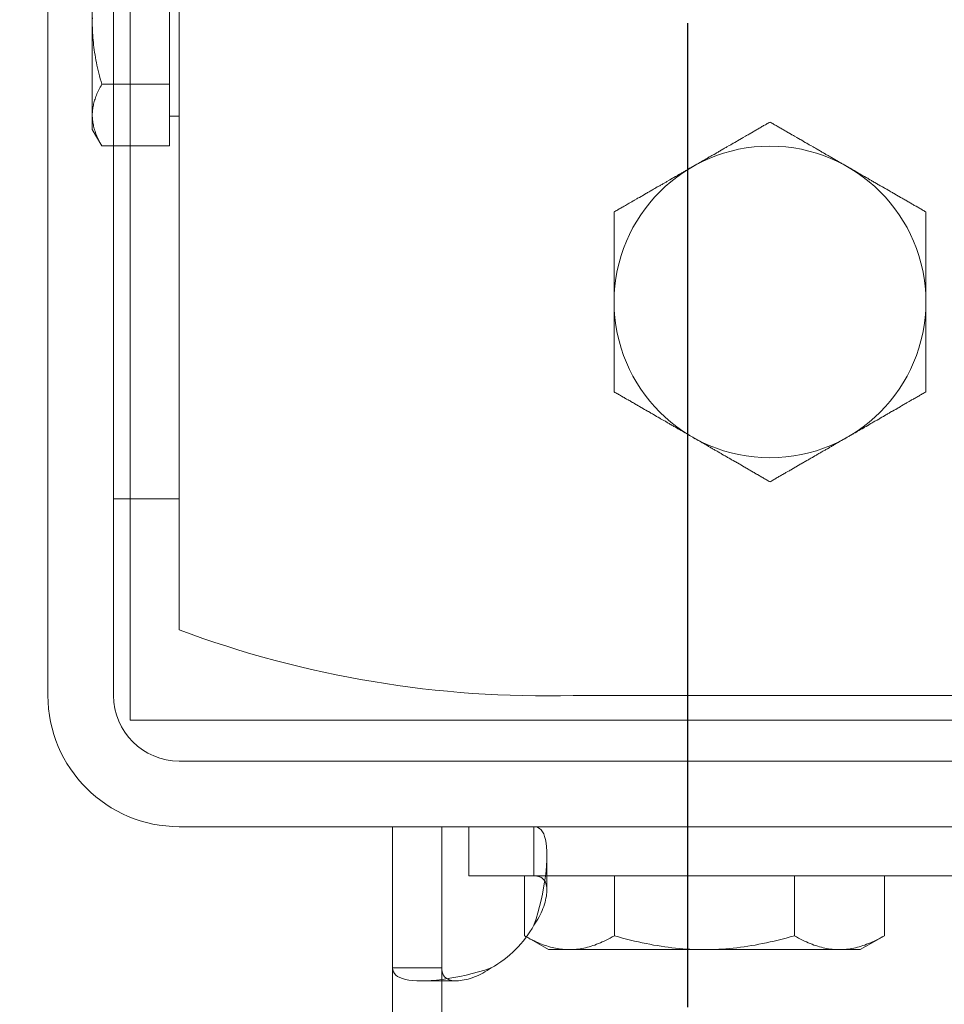
# Model space of a CAD drawing. Units: inches. Extents: x 70349 to 119255, y 9577 to 78857.
# Drawn here: x 84109 to 84166, y 32042 to 32102 of the extents above; entities that cross this region are included whole.
import ezdxf

# ---------------------------------------------------------------- set-up
doc = ezdxf.new("R2010")
doc.units = ezdxf.units.IN
doc.header["$MEASUREMENT"] = 0
doc.linetypes.add('ACAD_ISO10W100', pattern=[18.5, 12, -3, 0.5, -3])
doc.layers.add('ASSI', color=3, linetype='ACAD_ISO10W100')
doc.layers.add('CWT', color=4, linetype='Continuous', lineweight=20)
doc.layers.add('QUOTE', color=1, linetype='Continuous', lineweight=15)
doc.styles.add('GMV', font='verdana.TTF')
doc.dimstyles.new('GMV$0', dxfattribs={"dimtxt": 40, "dimasz": 30, "dimexe": 20, "dimexo": 30, "dimgap": 10, "dimtad": 1, "dimdec": 0, "dimdsep": 46, "dimtxsty": 'GMV', "dimcen": 0, "dimclrt": 7, "dimadec": 8, "dimazin": 2, "dimtfac": 1, "dimtdec": 0, "dimtmove": 0, "dimatfit": 3, "dimfxl": 1, "dimtvp": 1, "dimtolj": 1, "dimarcsym": 0})

# ---------------------------------------------------------------- blocks, each defined once
blk = doc.blocks.new('*D4351')
at = {"layer": 'Defpoints', "color": 0}
for p in [(83744.889, 32972.132), (84374.889, 32972.132), (84324.889, 31872.132)]:
    blk.add_point(p, dxfattribs=at)
at = {"layer": 'QUOTE', "color": 0, "lineweight": -2}
for p, q in [((84344.889, 32972.132), (83724.889, 32972.132)), ((83744.889, 31902.132), (83744.889, 32942.132)), ((84294.889, 31872.132), (83724.889, 31872.132))]:
    blk.add_line(p, q, dxfattribs=at)
at = {"layer": 'QUOTE', "color": 0}
for points in [[(83749.889, 32942.132), (83739.889, 32942.132), (83744.889, 32972.132)], [(83739.889, 31902.132), (83749.889, 31902.132), (83744.889, 31872.132)]]:
    blk.add_solid(points, dxfattribs=at)
at = {"layer": 'QUOTE', "color": 7, "insert": (83714.049, 32422.132), "char_height": 40, "attachment_point": 5, "rotation": 90, "style": 'GMV'}
blk.add_mtext('\\A1;1100', dxfattribs=at)
blk = doc.blocks.new('Ctp 1006 21')
at = {"layer": 'CWT', "ltscale": 13.072277}
blk.add_line((-344, 360.873), (-344, -360.873), dxfattribs=at)
at = {"layer": 'CWT'}
for p, q in [((-341, -357), (-341, 357)), ((-349, -361), (-349, -312)), ((-345, -361), (-345, -312)), ((-346.3, -314.349), (-346.3, -319.979)), ((-346.3, -319.979), (-346.3, -325.608)), ((-345, -323.731), (-345.719, -323.731)), ((-346.3, -325.608), (-346.3, -326.479)), ((-346.3, -326.479), (-345.719, -327.484)), ((-345, -327.484), (-345.719, -327.484)), ((-314.497, -342.481), (-314.497, -331.511)), ((-295.497, -331.511), (-295.497, -342.481)), ((-344, -360.873), (-344, -362.5)), ((-237.6, -361), (-317, -361)), ((-344, -362.5), (-342.809, -362.5)), ((-341, -365), (-167, -365)), ((-341, -369), (-167, -369)), ((-328, -377.613), (-328, -369)), ((-325, -369), (-325, -377.613)), ((-323.35, -372), (-323.35, -369)), ((-319.386, -371.092), (-319.386, -369)), ((-319.386, -372), (-319.386, -371.092)), ((-319.386, -372), (-323.35, -372)), ((-319.969, -372), (-319.969, -375.652)), ((-319.843, -375.724), (-319.969, -375.652)), ((-328, -593), (-328, -377.613)), ((-328, -377.613), (-325.907, -377.613)), ((-325.907, -377.613), (-325, -377.613))]:
    blk.add_line(p, q, dxfattribs=at)
at = {"layer": 'CWT', "ltscale": 12.097926}
for p, q in [((-341.6, -316.226), (-341.6, -323.731)), ((-341.6, -323.731), (-341.6, -327.484))]:
    blk.add_line(p, q, dxfattribs=at)
at = {"layer": 'CWT', "ltscale": 6.472547}
for p, q in [((-341.6, -323.731), (-345, -323.731)), ((-341.6, -327.484), (-345, -327.484))]:
    blk.add_line(p, q, dxfattribs=at)
at = {"layer": 'CWT', "ltscale": 1.142356}
blk.add_line((-341.6, -325.679), (-341, -325.679), dxfattribs=at)
at = {"layer": 'CWT', "ltscale": 7.615002}
blk.add_line((-341, -349), (-345, -349), dxfattribs=at)
at = {"layer": 'CWT', "ltscale": 11.047167}
blk.add_line((-342.809, -362.5), (-315.956, -362.5), dxfattribs=at)
at = {"layer": 'CWT', "ltscale": 13.065399}
blk.add_line((-315.956, -362.5), (-237.6, -362.5), dxfattribs=at)
at = {"layer": 'CWT', "ltscale": 5.711227}
for p, q in [((-318.6, -370.757), (-318.6, -372.879)), ((-324.121, -378.4), (-326.242, -378.4))]:
    blk.add_line(p, q, dxfattribs=at)
at = {"layer": 'CWT', "ltscale": 13.095317}
blk.add_line((-257.1, -372), (-319.386, -372), dxfattribs=at)
at = {"layer": 'CWT', "ltscale": 6.951716}
for p, q in [((-314.485, -372), (-314.485, -375.652)), ((-303.515, -372), (-303.515, -375.652)), ((-298.03, -372), (-298.03, -375.652))]:
    blk.add_line(p, q, dxfattribs=at)
at = {"layer": 'CWT', "ltscale": 2.953833}
blk.add_line((-318.5, -376.5), (-319.843, -375.724), dxfattribs=at)
at = {"layer": 'CWT', "ltscale": 3.230629}
blk.add_line((-299.5, -376.5), (-298.03, -375.652), dxfattribs=at)
at = {"layer": 'CWT', "ltscale": 12.026567}
for p, q in [((-318.5, -376.5), (-317.227, -376.5)), ((-317.227, -376.5), (-309, -376.5)), ((-309, -376.5), (-300.772, -376.5)), ((-300.772, -376.5), (-299.5, -376.5))]:
    blk.add_line(p, q, dxfattribs=at)
at = {"layer": 'CWT', "ltscale": 13.019013}
blk.add_line((-325, -377.613), (-325, -593), dxfattribs=at)
at = {"layer": 'CWT', "flags": 128}
for points in [[(-346.296, -319.678), (-346.299, -319.828), (-346.3, -319.979)], [(-346.3, -319.979), (-346.299, -320.129), (-346.296, -320.279), (-346.291, -320.429), (-346.284, -320.579), (-346.275, -320.728), (-346.264, -320.878), (-346.251, -321.028), (-346.236, -321.179), (-346.22, -321.33), (-346.201, -321.481), (-346.18, -321.633), (-346.157, -321.786), (-346.133, -321.94), (-346.106, -322.095), (-346.077, -322.252), (-346.046, -322.409), (-346.013, -322.568), (-345.978, -322.728), (-345.94, -322.89), (-345.901, -323.054), (-345.859, -323.22), (-345.815, -323.388), (-345.768, -323.559), (-345.719, -323.731)], [(-345.719, -323.731), (-345.768, -323.818), (-345.815, -323.903), (-345.859, -323.987), (-345.901, -324.07), (-345.94, -324.152), (-345.978, -324.233), (-346.013, -324.313), (-346.046, -324.393), (-346.077, -324.471), (-346.106, -324.549), (-346.133, -324.627), (-346.157, -324.704), (-346.18, -324.78), (-346.201, -324.856), (-346.22, -324.932), (-346.236, -325.008), (-346.251, -325.083), (-346.264, -325.158), (-346.275, -325.233), (-346.284, -325.308), (-346.291, -325.383), (-346.296, -325.458), (-346.299, -325.533), (-346.3, -325.608)], [(-346.3, -325.608), (-346.299, -325.683), (-346.296, -325.758), (-346.291, -325.833), (-346.284, -325.908), (-346.275, -325.983), (-346.264, -326.058), (-346.251, -326.133), (-346.236, -326.208), (-346.22, -326.283), (-346.201, -326.359), (-346.18, -326.435), (-346.157, -326.512), (-346.133, -326.589), (-346.106, -326.666), (-346.077, -326.744), (-346.046, -326.823), (-346.013, -326.902), (-345.978, -326.983), (-345.94, -327.064), (-345.901, -327.146), (-345.859, -327.229), (-345.815, -327.313), (-345.768, -327.398), (-345.719, -327.484)], [(-319.386, -375), (-319.259, -374.624), (-319.143, -374.246), (-319.039, -373.866), (-318.946, -373.486), (-318.864, -373.11), (-318.793, -372.74), (-318.734, -372.378), (-318.685, -372.026), (-318.648, -371.686), (-318.621, -371.36), (-318.605, -371.05), (-318.599, -370.758), (-318.605, -370.485), (-318.621, -370.232), (-318.647, -370.001), (-318.685, -369.792), (-318.733, -369.606), (-318.792, -369.444), (-318.863, -369.308), (-318.944, -369.196), (-319.037, -369.109), (-319.142, -369.048), (-319.258, -369.012), (-319.386, -369)], [(-319.386, -372), (-319.349, -372.001), (-319.312, -372.002), (-319.276, -372.004), (-319.241, -372.008), (-319.207, -372.012), (-319.173, -372.018), (-319.141, -372.024), (-319.109, -372.032), (-319.078, -372.041), (-319.048, -372.051), (-319.019, -372.062), (-318.991, -372.074), (-318.964, -372.087), (-318.937, -372.102), (-318.912, -372.118), (-318.887, -372.135), (-318.863, -372.153), (-318.841, -372.173), (-318.819, -372.194), (-318.798, -372.216), (-318.778, -372.239), (-318.759, -372.264), (-318.742, -372.29), (-318.725, -372.317)], [(-319.969, -375.652), (-319.964, -375.655), (-319.959, -375.658), (-319.953, -375.661), (-319.948, -375.664), (-319.943, -375.667), (-319.938, -375.67), (-319.932, -375.673), (-319.927, -375.676), (-319.922, -375.679), (-319.916, -375.682), (-319.911, -375.685), (-319.906, -375.688), (-319.901, -375.691), (-319.895, -375.694), (-319.89, -375.697), (-319.885, -375.7), (-319.88, -375.703), (-319.874, -375.706), (-319.869, -375.709), (-319.864, -375.712), (-319.859, -375.715), (-319.853, -375.718), (-319.848, -375.72), (-319.843, -375.723)], [(-328, -377.613), (-327.988, -377.74), (-327.952, -377.856), (-327.892, -377.961), (-327.806, -378.054), (-327.694, -378.136), (-327.558, -378.206), (-327.396, -378.266), (-327.211, -378.314), (-327.001, -378.352), (-326.77, -378.379), (-326.516, -378.395), (-326.242, -378.4), (-325.951, -378.395), (-325.642, -378.379), (-325.318, -378.353), (-324.979, -378.315), (-324.627, -378.267), (-324.266, -378.207), (-323.896, -378.137), (-323.52, -378.055), (-323.14, -377.962), (-322.76, -377.858), (-322.38, -377.742), (-322, -377.613)], [(-324.683, -378.275), (-324.71, -378.258), (-324.736, -378.24), (-324.761, -378.221), (-324.785, -378.201), (-324.807, -378.18), (-324.827, -378.158), (-324.847, -378.136), (-324.865, -378.112), (-324.882, -378.087), (-324.898, -378.062), (-324.913, -378.035), (-324.926, -378.008), (-324.938, -377.98), (-324.949, -377.951), (-324.959, -377.921), (-324.968, -377.89), (-324.975, -377.858), (-324.982, -377.826), (-324.988, -377.793), (-324.992, -377.758), (-324.995, -377.723), (-324.998, -377.687), (-324.999, -377.651), (-325, -377.613)]]:
    blk.add_lwpolyline(points, dxfattribs=at)
at = {"layer": 'CWT', "ltscale": 6.663772, "flags": 128}
blk.add_lwpolyline([(-318.725, -372.317), (-318.69, -372.383), (-318.662, -372.456), (-318.638, -372.534), (-318.62, -372.619), (-318.608, -372.71), (-318.601, -372.808), (-318.6, -372.91), (-318.604, -373.016), (-318.614, -373.127), (-318.63, -373.242), (-318.651, -373.361), (-318.678, -373.484), (-318.71, -373.608), (-318.748, -373.735), (-318.791, -373.863), (-318.839, -373.992), (-318.892, -374.121), (-318.949, -374.25), (-319.011, -374.378), (-319.077, -374.506), (-319.148, -374.631), (-319.223, -374.756), (-319.303, -374.879), (-319.386, -375)], dxfattribs=at)
at = {"layer": 'CWT', "ltscale": 12.828008, "flags": 128}
blk.add_lwpolyline([(-319.843, -375.723), (-319.723, -375.789), (-319.606, -375.851), (-319.489, -375.91), (-319.374, -375.966), (-319.261, -376.019), (-319.148, -376.068), (-319.036, -376.116), (-318.926, -376.16), (-318.816, -376.201), (-318.707, -376.24), (-318.599, -376.276), (-318.492, -376.309), (-318.385, -376.339), (-318.279, -376.367), (-318.173, -376.392), (-318.067, -376.415), (-317.962, -376.435), (-317.857, -376.452), (-317.752, -376.467), (-317.647, -376.479), (-317.542, -376.488), (-317.437, -376.495), (-317.332, -376.499), (-317.227, -376.5)], dxfattribs=at)
at = {"layer": 'CWT', "ltscale": 13.46433, "flags": 128}
blk.add_lwpolyline([(-317.227, -376.5), (-317.117, -376.499), (-317.007, -376.494), (-316.898, -376.487), (-316.788, -376.477), (-316.679, -376.464), (-316.569, -376.448), (-316.46, -376.429), (-316.35, -376.407), (-316.24, -376.383), (-316.129, -376.355), (-316.018, -376.325), (-315.906, -376.292), (-315.793, -376.256), (-315.68, -376.217), (-315.566, -376.174), (-315.451, -376.129), (-315.335, -376.081), (-315.218, -376.03), (-315.099, -375.975), (-314.979, -375.917), (-314.858, -375.856), (-314.735, -375.791), (-314.611, -375.723), (-314.485, -375.652)], dxfattribs=at)
at = {"layer": 'CWT', "ltscale": 13.464288, "flags": 128}
blk.add_lwpolyline([(-314.485, -375.652), (-314.232, -375.723), (-313.983, -375.791), (-313.738, -375.856), (-313.495, -375.917), (-313.256, -375.975), (-313.019, -376.03), (-312.784, -376.081), (-312.552, -376.129), (-312.322, -376.174), (-312.093, -376.217), (-311.867, -376.256), (-311.642, -376.292), (-311.418, -376.325), (-311.196, -376.355), (-310.974, -376.383), (-310.754, -376.407), (-310.534, -376.429), (-310.315, -376.448), (-310.096, -376.464), (-309.877, -376.477), (-309.658, -376.487), (-309.439, -376.494), (-309.22, -376.499), (-309, -376.5)], dxfattribs=at)
at = {"layer": 'CWT', "ltscale": 13.464106, "flags": 128}
blk.add_lwpolyline([(-309, -376.5), (-308.78, -376.499), (-308.561, -376.494), (-308.342, -376.487), (-308.123, -376.477), (-307.904, -376.464), (-307.685, -376.448), (-307.465, -376.429), (-307.246, -376.407), (-307.025, -376.383), (-306.804, -376.355), (-306.581, -376.325), (-306.358, -376.292), (-306.133, -376.256), (-305.906, -376.217), (-305.678, -376.174), (-305.448, -376.129), (-305.215, -376.081), (-304.981, -376.03), (-304.744, -375.975), (-304.504, -375.917), (-304.262, -375.856), (-304.016, -375.791), (-303.767, -375.723), (-303.515, -375.652)], dxfattribs=at)
at = {"layer": 'CWT', "ltscale": 13.46442, "flags": 128}
blk.add_lwpolyline([(-303.515, -375.652), (-303.389, -375.723), (-303.264, -375.791), (-303.141, -375.856), (-303.02, -375.917), (-302.9, -375.975), (-302.782, -376.03), (-302.665, -376.081), (-302.549, -376.129), (-302.433, -376.174), (-302.319, -376.217), (-302.206, -376.256), (-302.094, -376.292), (-301.982, -376.325), (-301.87, -376.355), (-301.76, -376.383), (-301.65, -376.407), (-301.54, -376.429), (-301.43, -376.448), (-301.32, -376.464), (-301.211, -376.477), (-301.102, -376.487), (-300.992, -376.494), (-300.882, -376.499), (-300.772, -376.5)], dxfattribs=at)
at = {"layer": 'CWT', "ltscale": 13.464173, "flags": 128}
blk.add_lwpolyline([(-300.772, -376.5), (-300.663, -376.499), (-300.553, -376.494), (-300.443, -376.487), (-300.334, -376.477), (-300.225, -376.464), (-300.115, -376.448), (-300.005, -376.429), (-299.895, -376.407), (-299.785, -376.383), (-299.674, -376.355), (-299.563, -376.325), (-299.451, -376.292), (-299.339, -376.256), (-299.226, -376.217), (-299.112, -376.174), (-298.996, -376.129), (-298.88, -376.081), (-298.763, -376.03), (-298.645, -375.975), (-298.525, -375.917), (-298.404, -375.856), (-298.281, -375.791), (-298.156, -375.723), (-298.03, -375.652)], dxfattribs=at)
at = {"layer": 'CWT', "ltscale": 6.66365, "flags": 128}
blk.add_lwpolyline([(-322, -377.613), (-322.121, -377.697), (-322.245, -377.777), (-322.37, -377.853), (-322.496, -377.924), (-322.625, -377.99), (-322.753, -378.052), (-322.882, -378.11), (-323.011, -378.162), (-323.14, -378.21), (-323.268, -378.253), (-323.394, -378.29), (-323.518, -378.322), (-323.639, -378.349), (-323.757, -378.37), (-323.872, -378.385), (-323.984, -378.395), (-324.091, -378.4), (-324.192, -378.399), (-324.289, -378.392), (-324.379, -378.38), (-324.464, -378.362), (-324.544, -378.338), (-324.617, -378.309), (-324.683, -378.275)], dxfattribs=at)
at = {"layer": 'CWT'}
for points in [[(-309.697, -328.741, 0), (-309.657, -328.721, 0), (-309.607, -328.691, 0), (-309.557, -328.661, 0), (-309.457, -328.601, 0), (-309.417, -328.581, 0), (-309.367, -328.551, 0), (-309.267, -328.491, 0), (-309.217, -328.471, 0), (-309.177, -328.441, 0), (-309.127, -328.411, 0), (-309.077, -328.381, 0), (-309.027, -328.361, 0), (-308.977, -328.331, 0), (-308.937, -328.301, 0), (-308.887, -328.271, 0), (-308.837, -328.251, 0), (-308.787, -328.221, 0), (-308.747, -328.191, 0), (-308.697, -328.161, 0), (-308.647, -328.131, 0), (-308.597, -328.111, 0), (-308.547, -328.081, 0), (-308.507, -328.051, 0), (-308.457, -328.021, 0), (-308.407, -328.001, 0), (-308.307, -327.941, 0), (-308.267, -327.911, 0), (-308.217, -327.881, 0), (-308.167, -327.861, 0), (-308.117, -327.831, 0), (-308.067, -327.801, 0), (-308.017, -327.771, 0), (-307.977, -327.751, 0), (-307.877, -327.691, 0), (-307.827, -327.661, 0), (-307.777, -327.631, 0), (-307.727, -327.611, 0), (-307.677, -327.581, 0), (-307.637, -327.551, 0), (-307.487, -327.461, 0), (-307.437, -327.441, 0), (-307.387, -327.411, 0), (-307.237, -327.321, 0), (-307.187, -327.291, 0), (-307.137, -327.271, 0), (-307.037, -327.211, 0), (-306.987, -327.181, 0), (-306.887, -327.121, 0), (-306.837, -327.091, 0), (-306.737, -327.031, 0), (-306.687, -327.011, 0), (-306.637, -326.981, 0), (-306.487, -326.891, 0), (-306.437, -326.861, 0), (-306.387, -326.831, 0), (-306.337, -326.801, 0), (-306.277, -326.771, 0), (-306.177, -326.711, 0), (-306.127, -326.681, 0), (-306.027, -326.621, 0), (-305.967, -326.591, 0), (-305.867, -326.531, 0), (-305.817, -326.501, 0), (-305.757, -326.471, 0), (-305.707, -326.441, 0), (-305.657, -326.411, 0), (-305.597, -326.381, 0), (-305.547, -326.341, 0), (-305.497, -326.311, 0), (-305.437, -326.281, 0), (-305.387, -326.251, 0), (-305.327, -326.221, 0), (-305.277, -326.191, 0), (-305.217, -326.161, 0), (-305.167, -326.121, 0), (-305.107, -326.091, 0), (-305.057, -326.061, 0), (-304.997, -326.031, 0)], [(-304.997, -326.031, 0), (-304.947, -326.061, 0), (-304.887, -326.091, 0), (-304.837, -326.121, 0), (-304.777, -326.161, 0), (-304.727, -326.191, 0), (-304.667, -326.221, 0), (-304.617, -326.251, 0), (-304.557, -326.281, 0), (-304.457, -326.341, 0), (-304.397, -326.381, 0), (-304.347, -326.411, 0), (-304.297, -326.441, 0), (-304.237, -326.471, 0), (-304.187, -326.501, 0), (-304.137, -326.531, 0), (-304.077, -326.561, 0), (-304.027, -326.591, 0), (-303.977, -326.621, 0), (-303.877, -326.681, 0), (-303.817, -326.711, 0), (-303.667, -326.801, 0), (-303.617, -326.831, 0), (-303.567, -326.861, 0), (-303.507, -326.891, 0), (-303.357, -326.981, 0), (-303.307, -327.011, 0), (-303.257, -327.031, 0), (-303.157, -327.091, 0), (-303.107, -327.121, 0), (-303.007, -327.181, 0), (-302.957, -327.211, 0), (-302.857, -327.271, 0), (-302.807, -327.291, 0), (-302.757, -327.321, 0), (-302.607, -327.411, 0), (-302.567, -327.441, 0), (-302.517, -327.461, 0), (-302.367, -327.551, 0), (-302.317, -327.581, 0), (-302.267, -327.611, 0), (-302.217, -327.631, 0), (-302.167, -327.661, 0), (-302.127, -327.691, 0), (-302.027, -327.751, 0), (-301.977, -327.771, 0), (-301.927, -327.801, 0), (-301.877, -327.831, 0), (-301.837, -327.861, 0), (-301.787, -327.881, 0), (-301.737, -327.911, 0), (-301.687, -327.941, 0), (-301.637, -327.971, 0), (-301.597, -328.001, 0), (-301.547, -328.021, 0), (-301.497, -328.051, 0), (-301.447, -328.081, 0), (-301.397, -328.111, 0), (-301.357, -328.131, 0), (-301.307, -328.161, 0), (-301.257, -328.191, 0), (-301.157, -328.251, 0), (-301.117, -328.271, 0), (-301.067, -328.301, 0), (-301.017, -328.331, 0), (-300.967, -328.361, 0), (-300.917, -328.381, 0), (-300.877, -328.411, 0), (-300.827, -328.441, 0), (-300.777, -328.471, 0), (-300.727, -328.491, 0), (-300.677, -328.521, 0), (-300.637, -328.551, 0), (-300.587, -328.581, 0), (-300.537, -328.601, 0), (-300.437, -328.661, 0), (-300.397, -328.691, 0), (-300.347, -328.721, 0), (-300.297, -328.741, 0), (-300.197, -328.801, 0)], [(-314.497, -331.511, 0), (-314.447, -331.481, 0), (-314.387, -331.451, 0), (-314.337, -331.421, 0), (-314.277, -331.391, 0), (-314.227, -331.351, 0), (-314.167, -331.321, 0), (-314.117, -331.291, 0), (-314.057, -331.261, 0), (-314.007, -331.231, 0), (-313.957, -331.201, 0), (-313.897, -331.171, 0), (-313.847, -331.141, 0), (-313.797, -331.111, 0), (-313.737, -331.081, 0), (-313.687, -331.041, 0), (-313.637, -331.011, 0), (-313.577, -330.981, 0), (-313.427, -330.891, 0), (-313.377, -330.861, 0), (-313.317, -330.831, 0), (-313.267, -330.801, 0), (-313.117, -330.711, 0), (-313.067, -330.681, 0), (-313.007, -330.651, 0), (-312.957, -330.631, 0), (-312.857, -330.571, 0), (-312.807, -330.541, 0), (-312.757, -330.511, 0), (-312.707, -330.481, 0), (-312.557, -330.391, 0), (-312.507, -330.361, 0), (-312.457, -330.331, 0), (-312.407, -330.311, 0), (-312.357, -330.281, 0), (-312.307, -330.251, 0), (-312.207, -330.191, 0), (-312.157, -330.161, 0), (-312.107, -330.131, 0), (-312.067, -330.111, 0), (-312.017, -330.081, 0), (-311.967, -330.051, 0), (-311.867, -329.991, 0), (-311.817, -329.971, 0), (-311.767, -329.941, 0), (-311.717, -329.911, 0), (-311.667, -329.881, 0), (-311.627, -329.851, 0), (-311.577, -329.831, 0), (-311.527, -329.801, 0), (-311.377, -329.711, 0), (-311.337, -329.691, 0), (-311.287, -329.661, 0), (-311.137, -329.571, 0), (-311.097, -329.551, 0), (-310.947, -329.461, 0), (-310.897, -329.441, 0), (-310.857, -329.411, 0), (-310.757, -329.351, 0), (-310.707, -329.331, 0), (-310.657, -329.301, 0), (-310.617, -329.271, 0), (-310.517, -329.211, 0), (-310.467, -329.191, 0), (-310.417, -329.161, 0), (-310.377, -329.131, 0), (-310.327, -329.101, 0), (-310.277, -329.081, 0), (-310.227, -329.051, 0), (-310.177, -329.021, 0), (-310.137, -328.991, 0), (-310.087, -328.971, 0), (-310.037, -328.941, 0), (-309.987, -328.911, 0), (-309.937, -328.881, 0), (-309.897, -328.851, 0), (-309.847, -328.831, 0), (-309.797, -328.801, 0), (-309.697, -328.741, 0)], [(-300.197, -328.801, 0), (-300.157, -328.831, 0), (-300.107, -328.851, 0), (-300.007, -328.911, 0), (-299.957, -328.941, 0), (-299.917, -328.971, 0), (-299.867, -328.991, 0), (-299.767, -329.051, 0), (-299.717, -329.081, 0), (-299.677, -329.101, 0), (-299.577, -329.161, 0), (-299.527, -329.191, 0), (-299.477, -329.211, 0), (-299.437, -329.241, 0), (-299.337, -329.301, 0), (-299.287, -329.331, 0), (-299.247, -329.351, 0), (-299.147, -329.411, 0), (-299.097, -329.441, 0), (-299.047, -329.461, 0), (-299.007, -329.491, 0), (-298.907, -329.551, 0), (-298.857, -329.571, 0), (-298.807, -329.601, 0), (-298.767, -329.631, 0), (-298.717, -329.661, 0), (-298.667, -329.691, 0), (-298.617, -329.711, 0), (-298.517, -329.771, 0), (-298.477, -329.801, 0), (-298.427, -329.831, 0), (-298.377, -329.851, 0), (-298.277, -329.911, 0), (-298.227, -329.941, 0), (-298.177, -329.971, 0), (-298.137, -329.991, 0), (-298.037, -330.051, 0), (-297.987, -330.081, 0), (-297.937, -330.111, 0), (-297.887, -330.131, 0), (-297.837, -330.161, 0), (-297.787, -330.191, 0), (-297.687, -330.251, 0), (-297.637, -330.281, 0), (-297.587, -330.311, 0), (-297.537, -330.331, 0), (-297.487, -330.361, 0), (-297.437, -330.391, 0), (-297.287, -330.481, 0), (-297.237, -330.511, 0), (-297.187, -330.541, 0), (-297.137, -330.571, 0), (-297.037, -330.631, 0), (-296.987, -330.651, 0), (-296.937, -330.681, 0), (-296.887, -330.711, 0), (-296.837, -330.741, 0), (-296.777, -330.771, 0), (-296.727, -330.801, 0), (-296.677, -330.831, 0), (-296.627, -330.861, 0), (-296.577, -330.891, 0), (-296.527, -330.921, 0), (-296.467, -330.951, 0), (-296.417, -330.981, 0), (-296.367, -331.011, 0), (-296.317, -331.041, 0), (-296.257, -331.081, 0), (-296.207, -331.111, 0), (-296.157, -331.141, 0), (-296.097, -331.171, 0), (-295.997, -331.231, 0), (-295.937, -331.261, 0), (-295.887, -331.291, 0), (-295.827, -331.321, 0), (-295.777, -331.351, 0), (-295.717, -331.391, 0), (-295.667, -331.421, 0), (-295.607, -331.451, 0), (-295.557, -331.481, 0), (-295.497, -331.511, 0)], [(-309.747, -345.231, 0), (-309.897, -345.141, 0), (-309.937, -345.111, 0), (-309.987, -345.091, 0), (-310.087, -345.031, 0), (-310.137, -345.001, 0), (-310.177, -344.981, 0), (-310.327, -344.891, 0), (-310.377, -344.871, 0), (-310.417, -344.841, 0), (-310.517, -344.781, 0), (-310.567, -344.761, 0), (-310.617, -344.731, 0), (-310.657, -344.701, 0), (-310.757, -344.641, 0), (-310.807, -344.621, 0), (-310.857, -344.591, 0), (-310.897, -344.561, 0), (-310.947, -344.531, 0), (-310.997, -344.511, 0), (-311.047, -344.481, 0), (-311.097, -344.451, 0), (-311.137, -344.421, 0), (-311.187, -344.401, 0), (-311.237, -344.371, 0), (-311.287, -344.341, 0), (-311.337, -344.311, 0), (-311.377, -344.281, 0), (-311.427, -344.261, 0), (-311.477, -344.231, 0), (-311.627, -344.141, 0), (-311.667, -344.121, 0), (-311.717, -344.091, 0), (-311.817, -344.031, 0), (-311.867, -344.001, 0), (-311.917, -343.981, 0), (-312.067, -343.891, 0), (-312.107, -343.861, 0), (-312.157, -343.831, 0), (-312.207, -343.811, 0), (-312.257, -343.781, 0), (-312.307, -343.751, 0), (-312.407, -343.691, 0), (-312.457, -343.661, 0), (-312.557, -343.601, 0), (-312.607, -343.581, 0), (-312.657, -343.551, 0), (-312.807, -343.461, 0), (-312.857, -343.431, 0), (-312.957, -343.371, 0), (-313.007, -343.341, 0), (-313.067, -343.311, 0), (-313.117, -343.281, 0), (-313.167, -343.251, 0), (-313.267, -343.191, 0), (-313.317, -343.161, 0), (-313.377, -343.131, 0), (-313.477, -343.071, 0), (-313.527, -343.041, 0), (-313.577, -343.011, 0), (-313.637, -342.981, 0), (-313.737, -342.921, 0), (-313.797, -342.891, 0), (-313.847, -342.861, 0), (-313.897, -342.831, 0), (-313.957, -342.801, 0), (-314.057, -342.741, 0), (-314.117, -342.711, 0), (-314.167, -342.671, 0), (-314.227, -342.641, 0), (-314.277, -342.611, 0), (-314.337, -342.581, 0), (-314.387, -342.551, 0), (-314.447, -342.521, 0), (-314.497, -342.481, 0)], [(-295.497, -342.481, 0), (-295.557, -342.521, 0), (-295.607, -342.551, 0), (-295.667, -342.581, 0), (-295.717, -342.611, 0), (-295.777, -342.641, 0), (-295.827, -342.671, 0), (-295.887, -342.711, 0), (-295.937, -342.741, 0), (-295.997, -342.771, 0), (-296.047, -342.801, 0), (-296.097, -342.831, 0), (-296.157, -342.861, 0), (-296.207, -342.891, 0), (-296.257, -342.921, 0), (-296.317, -342.951, 0), (-296.367, -342.981, 0), (-296.417, -343.011, 0), (-296.467, -343.041, 0), (-296.527, -343.071, 0), (-296.677, -343.161, 0), (-296.727, -343.191, 0), (-296.777, -343.221, 0), (-296.837, -343.251, 0), (-296.887, -343.281, 0), (-296.987, -343.341, 0), (-297.037, -343.371, 0), (-297.137, -343.431, 0), (-297.187, -343.461, 0), (-297.337, -343.551, 0), (-297.387, -343.581, 0), (-297.437, -343.601, 0), (-297.537, -343.661, 0), (-297.587, -343.691, 0), (-297.687, -343.751, 0), (-297.737, -343.781, 0), (-297.787, -343.811, 0), (-297.837, -343.831, 0), (-297.887, -343.861, 0), (-297.937, -343.891, 0), (-298.087, -343.981, 0), (-298.137, -344.001, 0), (-298.177, -344.031, 0), (-298.277, -344.091, 0), (-298.327, -344.121, 0), (-298.377, -344.141, 0), (-298.477, -344.201, 0), (-298.517, -344.231, 0), (-298.567, -344.261, 0), (-298.617, -344.281, 0), (-298.717, -344.341, 0), (-298.767, -344.371, 0), (-298.807, -344.401, 0), (-298.857, -344.421, 0), (-298.957, -344.481, 0), (-299.007, -344.511, 0), (-299.047, -344.531, 0), (-299.147, -344.591, 0), (-299.197, -344.621, 0), (-299.247, -344.641, 0), (-299.287, -344.671, 0), (-299.387, -344.731, 0), (-299.437, -344.761, 0), (-299.477, -344.781, 0), (-299.577, -344.841, 0), (-299.627, -344.871, 0), (-299.677, -344.891, 0), (-299.717, -344.921, 0), (-299.817, -344.981, 0), (-299.867, -345.001, 0), (-299.917, -345.031, 0), (-299.957, -345.061, 0), (-300.007, -345.091, 0), (-300.057, -345.111, 0), (-300.107, -345.141, 0), (-300.157, -345.171, 0), (-300.197, -345.201, 0), (-300.247, -345.231, 0)], [(-304.997, -347.971, 0), (-305.057, -347.941, 0), (-305.107, -347.901, 0), (-305.167, -347.871, 0), (-305.217, -347.841, 0), (-305.277, -347.811, 0), (-305.327, -347.781, 0), (-305.387, -347.751, 0), (-305.437, -347.711, 0), (-305.497, -347.681, 0), (-305.597, -347.621, 0), (-305.657, -347.591, 0), (-305.757, -347.531, 0), (-305.817, -347.501, 0), (-305.917, -347.441, 0), (-305.967, -347.411, 0), (-306.027, -347.381, 0), (-306.127, -347.321, 0), (-306.177, -347.291, 0), (-306.227, -347.261, 0), (-306.277, -347.231, 0), (-306.337, -347.201, 0), (-306.437, -347.141, 0), (-306.487, -347.111, 0), (-306.537, -347.081, 0), (-306.587, -347.051, 0), (-306.737, -346.961, 0), (-306.787, -346.931, 0), (-306.837, -346.901, 0), (-306.887, -346.881, 0), (-306.987, -346.821, 0), (-307.037, -346.791, 0), (-307.087, -346.761, 0), (-307.137, -346.731, 0), (-307.237, -346.671, 0), (-307.287, -346.651, 0), (-307.337, -346.621, 0), (-307.387, -346.591, 0), (-307.487, -346.531, 0), (-307.537, -346.501, 0), (-307.587, -346.481, 0), (-307.637, -346.451, 0), (-307.677, -346.421, 0), (-307.727, -346.391, 0), (-307.777, -346.361, 0), (-307.827, -346.341, 0), (-307.927, -346.281, 0), (-307.977, -346.251, 0), (-308.017, -346.221, 0), (-308.067, -346.201, 0), (-308.167, -346.141, 0), (-308.217, -346.111, 0), (-308.267, -346.081, 0), (-308.307, -346.061, 0), (-308.357, -346.031, 0), (-308.407, -346.001, 0), (-308.457, -345.971, 0), (-308.507, -345.951, 0), (-308.547, -345.921, 0), (-308.597, -345.891, 0), (-308.647, -345.861, 0), (-308.697, -345.831, 0), (-308.747, -345.811, 0), (-308.787, -345.781, 0), (-308.837, -345.751, 0), (-308.887, -345.721, 0), (-308.937, -345.701, 0), (-308.977, -345.671, 0), (-309.027, -345.641, 0), (-309.077, -345.611, 0), (-309.127, -345.591, 0), (-309.177, -345.561, 0), (-309.217, -345.531, 0), (-309.267, -345.501, 0), (-309.317, -345.481, 0), (-309.417, -345.421, 0), (-309.457, -345.391, 0), (-309.507, -345.361, 0), (-309.557, -345.341, 0), (-309.657, -345.281, 0), (-309.697, -345.251, 0), (-309.747, -345.231, 0)], [(-300.247, -345.231, 0), (-300.297, -345.251, 0), (-300.347, -345.281, 0), (-300.397, -345.311, 0), (-300.437, -345.341, 0), (-300.487, -345.361, 0), (-300.537, -345.391, 0), (-300.637, -345.451, 0), (-300.677, -345.481, 0), (-300.727, -345.501, 0), (-300.777, -345.531, 0), (-300.877, -345.591, 0), (-300.917, -345.611, 0), (-300.967, -345.641, 0), (-301.067, -345.701, 0), (-301.117, -345.721, 0), (-301.157, -345.751, 0), (-301.207, -345.781, 0), (-301.257, -345.811, 0), (-301.307, -345.831, 0), (-301.357, -345.861, 0), (-301.397, -345.891, 0), (-301.497, -345.951, 0), (-301.547, -345.971, 0), (-301.597, -346.001, 0), (-301.637, -346.031, 0), (-301.687, -346.061, 0), (-301.737, -346.081, 0), (-301.787, -346.111, 0), (-301.837, -346.141, 0), (-301.877, -346.171, 0), (-301.927, -346.201, 0), (-301.977, -346.221, 0), (-302.027, -346.251, 0), (-302.077, -346.281, 0), (-302.127, -346.311, 0), (-302.167, -346.341, 0), (-302.217, -346.361, 0), (-302.267, -346.391, 0), (-302.417, -346.481, 0), (-302.467, -346.501, 0), (-302.517, -346.531, 0), (-302.567, -346.561, 0), (-302.607, -346.591, 0), (-302.657, -346.621, 0), (-302.707, -346.651, 0), (-302.757, -346.671, 0), (-302.857, -346.731, 0), (-302.907, -346.761, 0), (-302.957, -346.791, 0), (-303.007, -346.821, 0), (-303.107, -346.881, 0), (-303.157, -346.901, 0), (-303.207, -346.931, 0), (-303.257, -346.961, 0), (-303.407, -347.051, 0), (-303.457, -347.081, 0), (-303.507, -347.111, 0), (-303.567, -347.141, 0), (-303.717, -347.231, 0), (-303.767, -347.261, 0), (-303.817, -347.291, 0), (-303.877, -347.321, 0), (-304.027, -347.411, 0), (-304.077, -347.441, 0), (-304.137, -347.471, 0), (-304.187, -347.501, 0), (-304.237, -347.531, 0), (-304.297, -347.561, 0), (-304.347, -347.591, 0), (-304.397, -347.621, 0), (-304.457, -347.651, 0), (-304.507, -347.681, 0), (-304.557, -347.711, 0), (-304.617, -347.751, 0), (-304.667, -347.781, 0), (-304.727, -347.811, 0), (-304.777, -347.841, 0), (-304.837, -347.871, 0), (-304.887, -347.901, 0), (-304.947, -347.941, 0), (-304.997, -347.971, 0)]]:
    blk.add_polyline3d(points, dxfattribs=at)
blk.add_circle((-305, -337), 9.5, dxfattribs=at)
for centre, radius, start, end in [((-318.712, -297.274), 63.749, 249.53613, 271.53923), ((-341, -361), 8, 180, 270), ((-341, -361), 4, 180, 270), ((-325.1, -371.9), 6.5, 298.48272, 331.51728)]:
    blk.add_arc(centre, radius, start, end, dxfattribs=at)

msp = doc.modelspace()

# ---------------------------------------------------------------- linework, layer by layer
at = {"layer": 'ASSI', "ltscale": 5}
msp.add_line((84149.88884, 31672.13208), (84149.88884, 33172.13208), dxfattribs=at)

# ---------------------------------------------------------------- block references
msp.add_blockref('Ctp 1006 21', (84459.88884, 32422.13208))

# ---------------------------------------------------------------- dimensions: what is measured, and where the dimension line sits
at = {"layer": 'QUOTE'}
dim = msp.add_linear_dim(base=(83744.88909, 32972.13208), p1=(84324.88884, 31872.13208), p2=(84374.88884, 32972.13208), angle=90, dimstyle='GMV$0', dxfattribs=at)
dim.commit()
dim.dimension.update_dxf_attribs({"geometry": '*D4351', "text_midpoint": (83714.04909, 32422.13208)})

doc.saveas('drawing.dxf')
